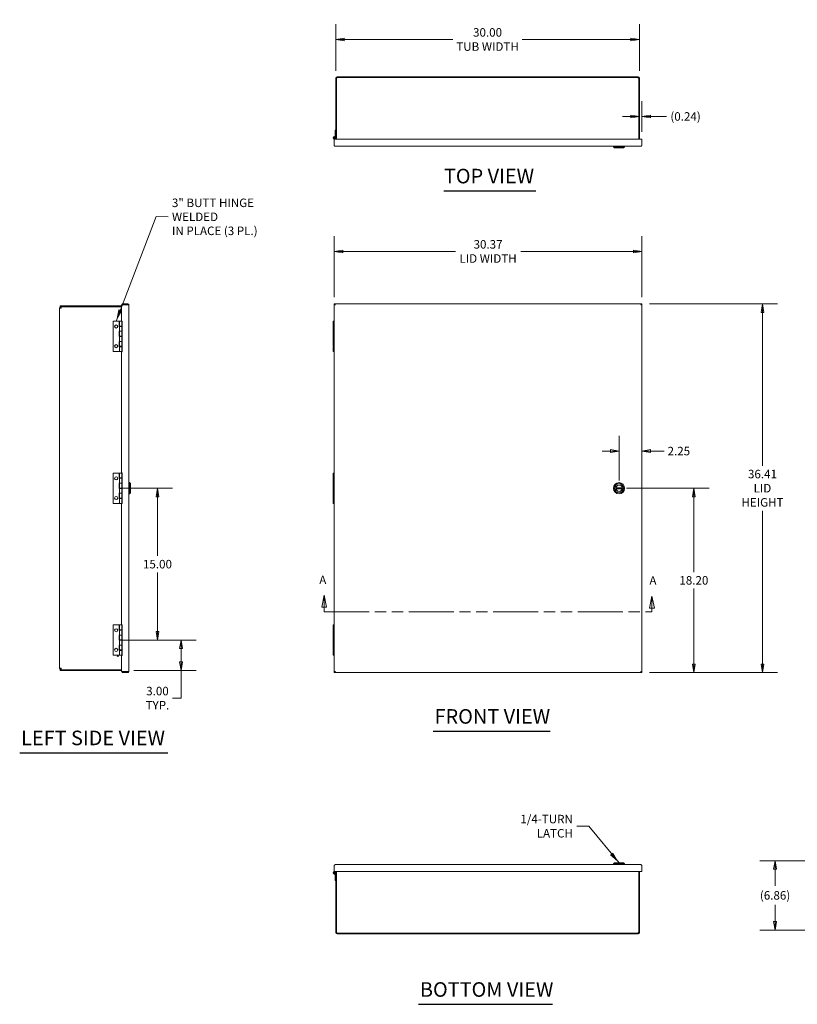
# Model space of a CAD drawing. Units: inches. Extents: x 9 to 197, y 10 to 124.
# Drawn here: x 9 to 86, y 26 to 124 of the extents above; entities that cross this region are included whole.
import ezdxf

# ---------------------------------------------------------------- set-up
doc = ezdxf.new("R2010")
doc.units = ezdxf.units.IN
doc.header["$LTSCALE"] = 12
doc.header["$MEASUREMENT"] = 0
doc.linetypes.add('DOUBLE_DASH_CHAIN', pattern=[1.2403, 0.6614, -0.0827, 0.1654, -0.0827, 0.1654, -0.0827])
doc.layers.get('0').update_dxf_attribs({"lineweight": 5})
for name, color, linetype, lineweight in [('Dimension (ANSI)', 7, 'Continuous', 5), ('Section Line (ANSI)', 7, 'DOUBLE_DASH_CHAIN', 5), ('Symbol (ANSI)', 7, 'Continuous', 5), ('Visible (ANSI)', 7, 'Continuous', 5)]:
    doc.layers.add(name, color=color, linetype=linetype, lineweight=lineweight)
doc.styles.add('Note Text (ANSI)', font='tahoma.ttf')
doc.styles.add('ROMANS', font='tahoma.ttf')
doc.styles.add('Text Style168', font='tahoma.ttf')
doc.dimstyles.new('Default (ANSI)', dxfattribs={"dimscale": 12, "dimtxt": 0.07, "dimasz": 0.07, "dimexe": 0.125, "dimexo": 0.0625, "dimgap": 0.031496, "dimtad": 0, "dimtih": 1, "dimtoh": 1, "dimrnd": 1e-08, "dimzin": 0, "dimdsep": 46, "dimtxsty": 'ROMANS', "dimblk": 'Filled-1', "dimcen": 0.09, "dimdle": 0.393701, "dimclrd": 256, "dimclre": 256, "dimclrt": 256, "dimadec": 0, "dimazin": 0, "dimtfac": 1, "dimtofl": 0, "dimtmove": 0, "dimatfit": 3, "dimfxl": 1, "dimtolj": 1, "dimtzin": 0, "dimlwd": -1, "dimlwe": -1, "dimarcsym": 0})
doc.dimstyles.new('Default (ANSI)$7', dxfattribs={"dimscale": 12, "dimtxt": 0.07, "dimasz": 0.098425, "dimexe": 0.125, "dimexo": 0.0625, "dimgap": 0.031496, "dimtad": 0, "dimtih": 1, "dimtoh": 1, "dimrnd": 1e-08, "dimzin": 0, "dimdsep": 46, "dimtxsty": 'ROMANS', "dimblk": 'Filled-1', "dimcen": 0.09, "dimdle": 0.393701, "dimclrd": 256, "dimclre": 256, "dimclrt": 256, "dimadec": 0, "dimazin": 0, "dimtfac": 1, "dimtofl": 0, "dimtmove": 0, "dimatfit": 3, "dimfxl": 1, "dimtolj": 1, "dimtzin": 0, "dimlwd": -1, "dimlwe": -1, "dimarcsym": 0})

# ---------------------------------------------------------------- blocks, each defined once
blk = doc.blocks.new('2dTransSection0')
at = {"layer": 'Section Line (ANSI)', "linetype": 'Continuous'}
for p, q in [((3.2698, 5.5568), (3.2503, 5.4588)), ((3.2698, 5.4588), (3.2698, 5.5568)), ((3.2893, 5.4588), (3.2698, 5.5568)), ((5.9677, 5.5488), (5.9482, 5.4508)), ((5.9677, 5.4508), (5.9677, 5.5488)), ((5.9872, 5.4508), (5.9677, 5.5488)), ((3.2503, 5.4588), (3.2893, 5.4588)), ((3.2698, 5.4201), (3.2698, 5.4588)), ((5.9482, 5.4508), (5.9872, 5.4508)), ((5.9677, 5.4201), (5.9677, 5.4508)), ((3.2698, 5.4201), (3.3012, 5.4201)), ((5.9363, 5.4201), (5.9677, 5.4201))]:
    blk.add_line(p, q, dxfattribs=at)
at = {"layer": 'Section Line (ANSI)', "linetype": 'DOUBLE_DASH_CHAIN', "ltscale": 0.046737}
blk.add_line((3.2698, 5.4201), (5.9677, 5.4201), dxfattribs=at)
at = {"layer": 'Section Line (ANSI)', "linetype": 'Continuous', "flags": 128}
for points in [[(3.2893, 5.4588), (3.2698, 5.5568), (3.2503, 5.4588), (3.2893, 5.4588)], [(5.9872, 5.4508), (5.9677, 5.5488), (5.9482, 5.4508), (5.9872, 5.4508)]]:
    blk.add_lwpolyline(points, dxfattribs=at)
at = {"layer": 'Section Line (ANSI)'}
for points in [[(3.2893, 5.4588), (3.2698, 5.5568), (3.2503, 5.4588), (3.2893, 5.4588)], [(5.9872, 5.4508), (5.9677, 5.5488), (5.9482, 5.4508), (5.9872, 5.4508)]]:
    blk.add_solid(points, dxfattribs=at)
at = {"layer": 'Section Line (ANSI)', "char_height": 0.07, "attachment_point": 7, "style": 'Note Text (ANSI)'}
for insert in [(3.2294, 5.626), (5.9465, 5.6205)]:
    blk.add_mtext('A', dxfattribs=dict(at, insert=insert))
blk = doc.blocks.new('Filled-1')
at = {"color": 0}
for p, q in [((0, 0), (-1, 0.167)), ((-1, 0.167), (-1, -0.167)), ((-1, 0), (0, 0)), ((-1, -0.167), (0, 0))]:
    blk.add_line(p, q, dxfattribs=at)
at = {"color": 0, "flags": 128}
blk.add_lwpolyline([(-1, -0.167), (0, 0), (-1, 0.167), (-1, -0.167)], dxfattribs=at)
at = {"color": 0}
blk.add_solid([(-1, -0.167), (0, 0), (-1, 0.167), (-1, -0.167)], dxfattribs=at)
blk = doc.blocks.new('*D13')
at = {"layer": 'Defpoints', "color": 0, "transparency": 16777216}
for p in [(68.362, 77.244), (75.751, 77.244), (70.612, 59.041)]:
    blk.add_point(p, dxfattribs=at)
at = {"layer": 'Dimension (ANSI)', "transparency": 16777216}
for p, q in [((69.112, 77.244), (77.251, 77.244)), ((75.751, 76.404), (75.751, 68.96)), ((75.751, 59.881), (75.751, 67.326)), ((71.362, 59.041), (77.251, 59.041))]:
    blk.add_line(p, q, dxfattribs=at)
at = {"layer": 'Dimension (ANSI)', "transparency": 16777216, "xscale": 0.8400000035762786, "yscale": 0.8400000035762786, "zscale": 0.8400000035762786}
for p, rotation in [((75.751, 77.244), 90), ((75.751, 59.041), 270)]:
    blk.add_blockref('Filled-1', p, dxfattribs=dict(at, rotation=rotation))
at = {"layer": 'Dimension (ANSI)', "transparency": 16777216, "insert": (75.751, 68.143), "char_height": 0.84, "attachment_point": 5, "style": 'ROMANS'}
blk.add_mtext('\\A1;18.20', dxfattribs=at)
blk = doc.blocks.new('*D14')
at = {"layer": 'Defpoints', "color": 0, "transparency": 16777216}
for p in [(70.612, 95.447), (82.525, 95.447), (70.612, 59.041)]:
    blk.add_point(p, dxfattribs=at)
at = {"layer": 'Dimension (ANSI)', "transparency": 16777216}
for p, q in [((71.362, 95.447), (84.025, 95.447)), ((82.525, 94.607), (82.525, 79.467)), ((82.525, 59.881), (82.525, 75.022)), ((71.362, 59.041), (84.025, 59.041))]:
    blk.add_line(p, q, dxfattribs=at)
at = {"layer": 'Dimension (ANSI)', "transparency": 16777216, "xscale": 0.8400000035762786, "yscale": 0.8400000035762786, "zscale": 0.8400000035762786}
for p, rotation in [((82.525, 95.447), 90), ((82.525, 59.041), 270)]:
    blk.add_blockref('Filled-1', p, dxfattribs=dict(at, rotation=rotation))
at = {"layer": 'Dimension (ANSI)', "transparency": 16777216, "insert": (82.525, 77.244), "char_height": 0.84, "attachment_point": 5, "style": 'ROMANS'}
blk.add_mtext('\\A1;\\fTahoma|b0|i0;\\H0.8400;36.41\\P\\fTahoma|b0|i0;\\H0.8400;LID\\P\\fTahoma|b0|i0;\\H0.8400;HEIGHT', dxfattribs=at)
blk = doc.blocks.new('*D15')
at = {"layer": 'Defpoints', "color": 0, "transparency": 16777216}
for p in [(40.237, 100.632), (40.237, 95.358), (70.612, 95.358)]:
    blk.add_point(p, dxfattribs=at)
at = {"layer": 'Dimension (ANSI)', "transparency": 16777216}
for p, q in [((40.237, 96.108), (40.237, 102.132)), ((70.612, 96.108), (70.612, 102.132)), ((41.077, 100.632), (52.201, 100.632)), ((69.772, 100.632), (58.649, 100.632))]:
    blk.add_line(p, q, dxfattribs=at)
at = {"layer": 'Dimension (ANSI)', "transparency": 16777216, "xscale": 0.8400000035762786, "yscale": 0.8400000035762786, "zscale": 0.8400000035762786, "rotation": 180}
blk.add_blockref('Filled-1', (40.237, 100.632), dxfattribs=at)
at = {"layer": 'Dimension (ANSI)', "transparency": 16777216, "xscale": 0.8400000035762786, "yscale": 0.8400000035762786, "zscale": 0.8400000035762786}
blk.add_blockref('Filled-1', (70.612, 100.632), dxfattribs=at)
at = {"layer": 'Dimension (ANSI)', "transparency": 16777216, "insert": (55.425, 100.632), "char_height": 0.84, "attachment_point": 5, "style": 'ROMANS'}
blk.add_mtext('\\A1;\\fTahoma|b0|i0;\\H0.8400;30.37\\P\\fTahoma|b0|i0;\\H0.8400;LID WIDTH', dxfattribs=at)
blk = doc.blocks.new('*D16')
at = {"layer": 'Defpoints', "color": 0, "transparency": 16777216}
for p in [(18.388, 62.244), (25.103, 62.244), (19.689, 59.244)]:
    blk.add_point(p, dxfattribs=at)
at = {"layer": 'Dimension (ANSI)', "transparency": 16777216}
for p, q in [((19.138, 62.244), (26.603, 62.244)), ((25.103, 61.404), (25.103, 60.084)), ((20.439, 59.244), (26.603, 59.244)), ((25.103, 59.244), (25.103, 56.509)), ((25.103, 56.509), (24.263, 56.509))]:
    blk.add_line(p, q, dxfattribs=at)
at = {"layer": 'Dimension (ANSI)', "transparency": 16777216, "xscale": 0.8400000035762786, "yscale": 0.8400000035762786, "zscale": 0.8400000035762786}
for p, rotation in [((25.103, 62.244), 90), ((25.103, 59.244), 270)]:
    blk.add_blockref('Filled-1', p, dxfattribs=dict(at, rotation=rotation))
at = {"layer": 'Dimension (ANSI)', "transparency": 16777216, "insert": (22.775, 56.509), "char_height": 0.84, "attachment_point": 5, "style": 'ROMANS'}
blk.add_mtext('\\A1;\\fTahoma|b0|i0;\\H0.8400;3.00\\P\\fTahoma|b0|i0;\\H0.8400;TYP.', dxfattribs=at)
blk = doc.blocks.new('*D22')
at = {"layer": 'Defpoints', "color": 0, "transparency": 16777216}
for p in [(70.374, 121.567), (40.374, 117.709), (70.374, 117.709)]:
    blk.add_point(p, dxfattribs=at)
at = {"layer": 'Dimension (ANSI)', "transparency": 16777216}
for p, q in [((40.374, 118.459), (40.374, 123.067)), ((70.374, 118.459), (70.374, 123.067)), ((41.214, 121.567), (51.946, 121.567)), ((69.534, 121.567), (58.802, 121.567))]:
    blk.add_line(p, q, dxfattribs=at)
at = {"layer": 'Dimension (ANSI)', "transparency": 16777216, "xscale": 0.8400000035762786, "yscale": 0.8400000035762786, "zscale": 0.8400000035762786, "rotation": 180}
blk.add_blockref('Filled-1', (40.374, 121.567), dxfattribs=at)
at = {"layer": 'Dimension (ANSI)', "transparency": 16777216, "xscale": 0.8400000035762786, "yscale": 0.8400000035762786, "zscale": 0.8400000035762786}
blk.add_blockref('Filled-1', (70.374, 121.567), dxfattribs=at)
at = {"layer": 'Dimension (ANSI)', "transparency": 16777216, "insert": (55.374, 121.567), "char_height": 0.84, "attachment_point": 5, "style": 'ROMANS'}
blk.add_mtext('\\A1;\\fTahoma|b0|i0;\\H0.8400;30.00\\P\\fTahoma|b0|i0;\\H0.8400;TUB WIDTH', dxfattribs=at)
blk = doc.blocks.new('*D23')
at = {"layer": 'Defpoints', "color": 0, "transparency": 16777216}
for p in [(70.374, 114.574), (70.374, 113.964), (70.612, 111.707)]:
    blk.add_point(p, dxfattribs=at)
at = {"layer": 'Dimension (ANSI)', "transparency": 16777216}
for p, q in [((70.612, 112.457), (70.612, 115.464)), ((69.534, 113.964), (68.694, 113.964)), ((71.452, 113.964), (73.05, 113.964))]:
    blk.add_line(p, q, dxfattribs=at)
at = {"layer": 'Dimension (ANSI)', "transparency": 16777216, "xscale": 0.8400000035762786, "yscale": 0.8400000035762786, "zscale": 0.8400000035762786}
blk.add_blockref('Filled-1', (70.374, 113.964), dxfattribs=at)
at = {"layer": 'Dimension (ANSI)', "transparency": 16777216, "xscale": 0.8400000035762786, "yscale": 0.8400000035762786, "zscale": 0.8400000035762786, "rotation": 180}
blk.add_blockref('Filled-1', (70.612, 113.964), dxfattribs=at)
at = {"layer": 'Dimension (ANSI)', "transparency": 16777216, "insert": (74.931, 113.964), "char_height": 0.84, "attachment_point": 5, "style": 'ROMANS'}
blk.add_mtext('\\A1;(0.24)', dxfattribs=at)
blk = doc.blocks.new('*D27')
at = {"layer": 'Defpoints', "color": 0, "transparency": 16777216}
for p in [(83.769, 40.455), (93.74, 40.455), (93.907, 33.6)]:
    blk.add_point(p, dxfattribs=at)
at = {"layer": 'Dimension (ANSI)', "transparency": 16777216}
for p, q in [((92.99, 40.455), (82.269, 40.455)), ((83.769, 39.615), (83.769, 37.961)), ((83.769, 34.44), (83.769, 36.095)), ((93.157, 33.6), (82.269, 33.6))]:
    blk.add_line(p, q, dxfattribs=at)
at = {"layer": 'Dimension (ANSI)', "transparency": 16777216, "xscale": 0.8400000035762786, "yscale": 0.8400000035762786, "zscale": 0.8400000035762786}
for p, rotation in [((83.769, 40.455), 90), ((83.769, 33.6), 270)]:
    blk.add_blockref('Filled-1', p, dxfattribs=dict(at, rotation=rotation))
at = {"layer": 'Dimension (ANSI)', "transparency": 16777216, "insert": (83.769, 37.028), "char_height": 0.84, "attachment_point": 5, "style": 'ROMANS'}
blk.add_mtext('\\A1;(6.86)', dxfattribs=at)
blk = doc.blocks.new('*D28')
at = {"layer": 'Defpoints', "color": 0, "transparency": 16777216}
for p in [(70.612, 83.195), (70.612, 80.912), (68.362, 77.244)]:
    blk.add_point(p, dxfattribs=at)
at = {"layer": 'Dimension (ANSI)', "transparency": 16777216}
for p, q in [((68.362, 77.994), (68.362, 82.412)), ((67.522, 80.912), (66.682, 80.912)), ((71.452, 80.912), (72.829, 80.912))]:
    blk.add_line(p, q, dxfattribs=at)
at = {"layer": 'Dimension (ANSI)', "transparency": 16777216, "xscale": 0.8400000035762786, "yscale": 0.8400000035762786, "zscale": 0.8400000035762786}
blk.add_blockref('Filled-1', (68.362, 80.912), dxfattribs=at)
at = {"layer": 'Dimension (ANSI)', "transparency": 16777216, "xscale": 0.8400000035762786, "yscale": 0.8400000035762786, "zscale": 0.8400000035762786, "rotation": 180}
blk.add_blockref('Filled-1', (70.612, 80.912), dxfattribs=at)
at = {"layer": 'Dimension (ANSI)', "transparency": 16777216, "insert": (74.267, 80.912), "char_height": 0.84, "attachment_point": 5, "style": 'ROMANS'}
blk.add_mtext('\\A1;2.25', dxfattribs=at)
blk = doc.blocks.new('*D31')
at = {"layer": 'Defpoints', "color": 0, "transparency": 16777216}
for p in [(18.388, 77.244), (22.775, 77.244), (18.388, 62.244)]:
    blk.add_point(p, dxfattribs=at)
at = {"layer": 'Dimension (ANSI)', "transparency": 16777216}
for p, q in [((19.138, 77.244), (24.275, 77.244)), ((22.775, 76.404), (22.775, 70.559)), ((22.775, 63.084), (22.775, 68.929)), ((19.138, 62.244), (24.275, 62.244))]:
    blk.add_line(p, q, dxfattribs=at)
at = {"layer": 'Dimension (ANSI)', "transparency": 16777216, "xscale": 0.8400000035762786, "yscale": 0.8400000035762786, "zscale": 0.8400000035762786}
for p, rotation in [((22.775, 77.244), 90), ((22.775, 62.244), 270)]:
    blk.add_blockref('Filled-1', p, dxfattribs=dict(at, rotation=rotation))
at = {"layer": 'Dimension (ANSI)', "transparency": 16777216, "insert": (22.775, 69.744), "char_height": 0.84, "attachment_point": 5, "style": 'ROMANS'}
blk.add_mtext('\\A1;15.00', dxfattribs=at)

msp = doc.modelspace()

# ---------------------------------------------------------------- linework, layer by layer
at = {"layer": 'Symbol (ANSI)', "lineweight": 30}
for p, q in [((51.06417, 106.61004), (60.14993, 106.61004)), ((49.99581, 53.24002), (61.57299, 53.24002)), ((9.1678, 51.11038), (23.80236, 51.11038)), ((48.54996, 26.26796), (61.79469, 26.26796))]:
    msp.add_line(p, q, dxfattribs=at)
at = {"layer": 'Visible (ANSI)'}
for p, q in [((40.37397, 117.70949), (40.37397, 117.73788)), ((40.44797, 117.70949), (40.37397, 117.70949)), ((40.37397, 117.70949), (40.37397, 111.70663)), ((40.44797, 117.73788), (40.44797, 117.73038)), ((40.44797, 117.73038), (40.49847, 117.73038)), ((40.44797, 117.70949), (40.44797, 117.73038)), ((40.44797, 117.70949), (40.44797, 111.70663)), ((40.49847, 117.80038), (40.49847, 117.73038)), ((40.58447, 117.80038), (40.49847, 117.80038)), ((40.51047, 117.87438), (40.66386, 117.87438)), ((70.16347, 117.80038), (40.58447, 117.80038)), ((40.66386, 117.80038), (40.66386, 117.87438)), ((40.66386, 117.87438), (70.08408, 117.87438)), ((70.08408, 117.87438), (70.08408, 117.80038)), ((70.08408, 117.87438), (70.23747, 117.87438)), ((70.24947, 117.80038), (70.16347, 117.80038)), ((70.24947, 117.73038), (70.24947, 117.80038)), ((70.24947, 117.73038), (70.29997, 117.73038)), ((70.29997, 117.73038), (70.29997, 117.73788)), ((70.29997, 117.73038), (70.29997, 117.70949)), ((70.37397, 117.70949), (70.29997, 117.70949)), ((70.29997, 117.70949), (70.29997, 111.70663)), ((70.37397, 117.73788), (70.37397, 117.70949)), ((70.37397, 111.70663), (70.37397, 117.70949)), ((40.31147, 112.59313), (40.31147, 111.98813)), ((40.37397, 112.59313), (40.31147, 112.59313)), ((40.31147, 111.95138), (40.31147, 111.98813)), ((40.31147, 111.98813), (40.37397, 111.98813)), ((40.31147, 111.76913), (40.23747, 111.76913)), ((40.23747, 111.76913), (40.23747, 111.70663)), ((40.23747, 111.70663), (40.23747, 111.12438)), ((40.23747, 111.70663), (70.61247, 111.70663)), ((40.31147, 111.70663), (40.31147, 111.76913)), ((70.50722, 111.01913), (40.34272, 111.01913)), ((67.81129, 110.96007), (67.81129, 111.01913)), ((68.91365, 110.96007), (67.81129, 110.96007)), ((67.90971, 110.86165), (67.81129, 110.96007)), ((68.81523, 110.86165), (68.91365, 110.96007)), ((68.91365, 110.96007), (68.91365, 111.01913)), ((70.61247, 111.70663), (70.61247, 111.12438)), ((68.81523, 110.86165), (67.90971, 110.86165)), ((19.21173, 95.35771), (19.21173, 93.75983)), ((19.21173, 95.35771), (19.85648, 95.35771)), ((19.27423, 95.44733), (19.85648, 95.44733)), ((19.27423, 95.37333), (19.27423, 95.44733)), ((19.85648, 95.37333), (19.27423, 95.37333)), ((19.85648, 95.37333), (19.85648, 95.44733)), ((19.96173, 95.34208), (19.96173, 59.14633)), ((40.23747, 95.44733), (70.61247, 95.44733)), ((40.23747, 95.37333), (40.23747, 95.44733)), ((40.23747, 59.13071), (40.23747, 95.35771)), ((40.30764, 95.35771), (40.23747, 95.35771)), ((70.5423, 95.35771), (70.61247, 95.35771)), ((70.61247, 95.37333), (70.61247, 95.44733)), ((70.61247, 95.35771), (70.61247, 59.13071)), ((13.10648, 95.03371), (13.24298, 95.03371)), ((13.10648, 59.45471), (13.10648, 95.03371)), ((13.18048, 95.24421), (13.18048, 95.21371)), ((13.18048, 95.24421), (19.21173, 95.24421)), ((13.18048, 95.21371), (13.25048, 95.21371)), ((13.18048, 95.15625), (13.18048, 95.21371)), ((13.25048, 95.15625), (13.18048, 95.15625)), ((13.25048, 95.09621), (13.24298, 95.09621)), ((13.27137, 95.03371), (13.24298, 95.03371)), ((13.25048, 95.10771), (13.25048, 95.21371)), ((13.25048, 95.10771), (13.25048, 95.03371)), ((13.27137, 95.17021), (13.27137, 95.03371)), ((13.27137, 95.17021), (19.21173, 95.17021)), ((18.38773, 93.74421), (18.99273, 93.74421)), ((18.38773, 93.74421), (18.38773, 90.74421)), ((18.99273, 93.22421), (18.99273, 93.74421)), ((19.01273, 93.74421), (19.26273, 93.74421)), ((19.01273, 93.26421), (19.01273, 93.74421)), ((19.21173, 93.75983), (19.27423, 93.75983)), ((19.27423, 93.74421), (19.26273, 93.74421)), ((19.26273, 93.26421), (19.26273, 93.74421)), ((19.27423, 93.75983), (19.27423, 90.72858)), ((40.12397, 93.74421), (40.23747, 93.74421)), ((40.12397, 93.26421), (40.12397, 93.74421)), ((19.01273, 93.22421), (18.99273, 93.22421)), ((18.99273, 92.74421), (19.01273, 92.74421)), ((18.99273, 92.22421), (18.99273, 92.74421)), ((19.26273, 93.26421), (19.01273, 93.26421)), ((19.01273, 93.22421), (19.26273, 93.22421)), ((19.01273, 93.22421), (19.01273, 92.74421)), ((19.26273, 92.74421), (19.01273, 92.74421)), ((19.01273, 92.74421), (19.26273, 92.74421)), ((19.01273, 92.26421), (19.01273, 92.74421)), ((19.26273, 93.26421), (19.27423, 93.26421)), ((19.26273, 93.22421), (19.26273, 92.74421)), ((19.27423, 92.74421), (19.26273, 92.74421)), ((19.26273, 92.26421), (19.26273, 92.74421)), ((40.23747, 93.26421), (40.12397, 93.26421)), ((40.12397, 93.22421), (40.23747, 93.22421)), ((40.12397, 93.22421), (40.12397, 92.74421)), ((40.23747, 92.74421), (40.12397, 92.74421)), ((40.12397, 92.74421), (40.23747, 92.74421)), ((40.12397, 92.26421), (40.12397, 92.74421)), ((19.01273, 92.22421), (18.99273, 92.22421)), ((18.99273, 91.22421), (18.99273, 91.74421)), ((18.99273, 91.74421), (19.01273, 91.74421)), ((19.26273, 92.26421), (19.01273, 92.26421)), ((19.01273, 92.22421), (19.26273, 92.22421)), ((19.01273, 92.22421), (19.01273, 91.74421)), ((19.26273, 91.74421), (19.01273, 91.74421)), ((19.01273, 91.74421), (19.26273, 91.74421)), ((19.01273, 91.26421), (19.01273, 91.74421)), ((19.26273, 92.26421), (19.27423, 92.26421)), ((19.26273, 92.22421), (19.26273, 91.74421)), ((19.27423, 91.74421), (19.26273, 91.74421)), ((19.26273, 91.26421), (19.26273, 91.74421)), ((40.23747, 92.26421), (40.12397, 92.26421)), ((40.12397, 92.22421), (40.23747, 92.22421)), ((40.12397, 92.22421), (40.12397, 91.74421)), ((40.23747, 91.74421), (40.12397, 91.74421)), ((40.12397, 91.74421), (40.23747, 91.74421)), ((40.12397, 91.26421), (40.12397, 91.74421)), ((18.38773, 90.74421), (19.01273, 90.74421)), ((19.01273, 91.22421), (18.99273, 91.22421)), ((19.26273, 91.26421), (19.01273, 91.26421)), ((19.01273, 91.22421), (19.26273, 91.22421)), ((19.01273, 91.22421), (19.01273, 90.74421)), ((19.26273, 90.74421), (19.01273, 90.74421)), ((19.27423, 90.72858), (19.21173, 90.72858)), ((19.21173, 90.72858), (19.21173, 78.75983)), ((19.26273, 91.26421), (19.27423, 91.26421)), ((19.26273, 91.22421), (19.26273, 90.74421)), ((40.23747, 91.26421), (40.12397, 91.26421)), ((40.12397, 91.22421), (40.23747, 91.22421)), ((40.12397, 91.22421), (40.12397, 90.74421)), ((40.23747, 90.74421), (40.12397, 90.74421)), ((18.38773, 78.74421), (18.99273, 78.74421)), ((18.38773, 78.74421), (18.38773, 75.74421)), ((18.99273, 78.22421), (18.99273, 78.74421)), ((19.01273, 78.22421), (18.99273, 78.22421)), ((19.01273, 78.74421), (19.26273, 78.74421)), ((19.01273, 78.26421), (19.01273, 78.74421)), ((19.26273, 78.26421), (19.01273, 78.26421)), ((19.01273, 78.22421), (19.26273, 78.22421)), ((19.01273, 78.22421), (19.01273, 77.74421)), ((19.21173, 78.75983), (19.27423, 78.75983)), ((19.27423, 78.74421), (19.26273, 78.74421)), ((19.26273, 78.26421), (19.26273, 78.74421)), ((19.26273, 78.26421), (19.27423, 78.26421)), ((19.26273, 78.22421), (19.26273, 77.74421)), ((19.27423, 78.75983), (19.27423, 75.72858)), ((40.12397, 78.74421), (40.23747, 78.74421)), ((40.12397, 78.26421), (40.12397, 78.74421)), ((40.23747, 78.26421), (40.12397, 78.26421)), ((40.12397, 78.22421), (40.23747, 78.22421)), ((40.12397, 78.22421), (40.12397, 77.74421)), ((18.99273, 77.74421), (19.01273, 77.74421)), ((18.99273, 77.22421), (18.99273, 77.74421)), ((19.01273, 77.22421), (18.99273, 77.22421)), ((19.26273, 77.74421), (19.01273, 77.74421)), ((19.01273, 77.74421), (19.26273, 77.74421)), ((19.01273, 77.26421), (19.01273, 77.74421)), ((19.26273, 77.26421), (19.01273, 77.26421)), ((19.01273, 77.22421), (19.26273, 77.22421)), ((19.01273, 77.22421), (19.01273, 76.74421)), ((19.27423, 77.74421), (19.26273, 77.74421)), ((19.26273, 77.26421), (19.26273, 77.74421)), ((19.26273, 77.26421), (19.27423, 77.26421)), ((19.26273, 77.22421), (19.26273, 76.74421)), ((20.02079, 77.79539), (19.96173, 77.79539)), ((20.02079, 77.79539), (20.02079, 76.69303)), ((20.11921, 77.69697), (20.02079, 77.79539)), ((20.11921, 77.69697), (20.11921, 76.79145)), ((40.23747, 77.74421), (40.12397, 77.74421)), ((40.12397, 77.74421), (40.23747, 77.74421)), ((40.12397, 77.26421), (40.12397, 77.74421)), ((40.23747, 77.26421), (40.12397, 77.26421)), ((40.12397, 77.22421), (40.23747, 77.22421)), ((40.12397, 77.22421), (40.12397, 76.74421)), ((68.05506, 77.29145), (68.66988, 77.29145)), ((68.66988, 77.19697), (68.05506, 77.19697)), ((18.99273, 76.22421), (18.99273, 76.74421)), ((18.99273, 76.74421), (19.01273, 76.74421)), ((19.01273, 76.22421), (18.99273, 76.22421)), ((19.26273, 76.74421), (19.01273, 76.74421)), ((19.01273, 76.74421), (19.26273, 76.74421)), ((19.01273, 76.26421), (19.01273, 76.74421)), ((19.26273, 76.26421), (19.01273, 76.26421)), ((19.01273, 76.22421), (19.26273, 76.22421)), ((19.01273, 76.22421), (19.01273, 75.74421)), ((19.27423, 76.74421), (19.26273, 76.74421)), ((19.26273, 76.26421), (19.26273, 76.74421)), ((19.26273, 76.26421), (19.27423, 76.26421)), ((19.26273, 76.22421), (19.26273, 75.74421)), ((20.02079, 76.69303), (19.96173, 76.69303)), ((20.11921, 76.79145), (20.02079, 76.69303)), ((40.23747, 76.74421), (40.12397, 76.74421)), ((40.12397, 76.74421), (40.23747, 76.74421)), ((40.12397, 76.26421), (40.12397, 76.74421)), ((40.23747, 76.26421), (40.12397, 76.26421)), ((40.12397, 76.22421), (40.23747, 76.22421)), ((40.12397, 76.22421), (40.12397, 75.74421)), ((18.38773, 75.74421), (19.01273, 75.74421)), ((19.26273, 75.74421), (19.01273, 75.74421)), ((19.27423, 75.72858), (19.21173, 75.72858)), ((19.21173, 75.72858), (19.21173, 63.75983)), ((40.23747, 75.74421), (40.12397, 75.74421)), ((18.38773, 63.74421), (18.99273, 63.74421)), ((18.38773, 63.74421), (18.38773, 60.74421)), ((18.99273, 63.22421), (18.99273, 63.74421)), ((19.01273, 63.22421), (18.99273, 63.22421)), ((19.01273, 63.74421), (19.26273, 63.74421)), ((19.01273, 63.26421), (19.01273, 63.74421)), ((19.26273, 63.26421), (19.01273, 63.26421)), ((19.01273, 63.22421), (19.26273, 63.22421)), ((19.01273, 63.22421), (19.01273, 62.74421)), ((19.21173, 63.75983), (19.27423, 63.75983)), ((19.27423, 63.74421), (19.26273, 63.74421)), ((19.26273, 63.26421), (19.26273, 63.74421)), ((19.26273, 63.26421), (19.27423, 63.26421)), ((19.26273, 63.22421), (19.26273, 62.74421)), ((19.27423, 63.75983), (19.27423, 60.72858)), ((40.12397, 63.74421), (40.23747, 63.74421)), ((40.12397, 63.26421), (40.12397, 63.74421)), ((40.23747, 63.26421), (40.12397, 63.26421)), ((40.12397, 63.22421), (40.23747, 63.22421)), ((40.12397, 63.22421), (40.12397, 62.74421)), ((18.99273, 62.74421), (19.01273, 62.74421)), ((18.99273, 62.22421), (18.99273, 62.74421)), ((19.26273, 62.74421), (19.01273, 62.74421)), ((19.01273, 62.74421), (19.26273, 62.74421)), ((19.01273, 62.26421), (19.01273, 62.74421)), ((19.26273, 62.26421), (19.01273, 62.26421)), ((19.27423, 62.74421), (19.26273, 62.74421)), ((19.26273, 62.26421), (19.26273, 62.74421)), ((19.26273, 62.26421), (19.27423, 62.26421)), ((40.23747, 62.74421), (40.12397, 62.74421)), ((40.12397, 62.74421), (40.23747, 62.74421)), ((40.12397, 62.26421), (40.12397, 62.74421)), ((40.23747, 62.26421), (40.12397, 62.26421)), ((19.01273, 62.22421), (18.99273, 62.22421)), ((18.99273, 61.22421), (18.99273, 61.74421)), ((18.99273, 61.74421), (19.01273, 61.74421)), ((19.01273, 62.22421), (19.26273, 62.22421)), ((19.01273, 62.22421), (19.01273, 61.74421)), ((19.26273, 61.74421), (19.01273, 61.74421)), ((19.01273, 61.74421), (19.26273, 61.74421)), ((19.01273, 61.26421), (19.01273, 61.74421)), ((19.26273, 62.22421), (19.26273, 61.74421)), ((19.27423, 61.74421), (19.26273, 61.74421)), ((19.26273, 61.26421), (19.26273, 61.74421)), ((40.12397, 62.22421), (40.23747, 62.22421)), ((40.12397, 62.22421), (40.12397, 61.74421)), ((40.23747, 61.74421), (40.12397, 61.74421)), ((40.12397, 61.74421), (40.23747, 61.74421)), ((40.12397, 61.26421), (40.12397, 61.74421)), ((18.38773, 60.74421), (19.01273, 60.74421)), ((19.01273, 61.22421), (18.99273, 61.22421)), ((19.26273, 61.26421), (19.01273, 61.26421)), ((19.01273, 61.22421), (19.26273, 61.22421)), ((19.01273, 61.22421), (19.01273, 60.74421)), ((19.26273, 60.74421), (19.01273, 60.74421)), ((19.21173, 60.72858), (19.21173, 59.13071)), ((19.27423, 60.72858), (19.21173, 60.72858)), ((19.26273, 61.26421), (19.27423, 61.26421)), ((19.26273, 61.22421), (19.26273, 60.74421)), ((40.23747, 61.26421), (40.12397, 61.26421)), ((40.12397, 61.22421), (40.23747, 61.22421)), ((40.12397, 61.22421), (40.12397, 60.74421)), ((40.23747, 60.74421), (40.12397, 60.74421)), ((13.24298, 59.45471), (13.10648, 59.45471)), ((13.18048, 59.33217), (13.25048, 59.33217)), ((13.18048, 59.27471), (13.18048, 59.33217)), ((13.24298, 59.45471), (13.27137, 59.45471)), ((13.24298, 59.39221), (13.25048, 59.39221)), ((13.25048, 59.45471), (13.25048, 59.38071)), ((13.25048, 59.27471), (13.25048, 59.38071)), ((13.27137, 59.45471), (13.27137, 59.31821)), ((13.25048, 59.27471), (13.18048, 59.27471)), ((13.18048, 59.27471), (13.18048, 59.24421)), ((19.21173, 59.24421), (13.18048, 59.24421)), ((19.21173, 59.31821), (13.27137, 59.31821)), ((19.85648, 59.13071), (19.21173, 59.13071)), ((19.27423, 59.11508), (19.27423, 59.04108)), ((19.85648, 59.11508), (19.27423, 59.11508)), ((19.27423, 59.04108), (19.85648, 59.04108)), ((19.85648, 59.11508), (19.85648, 59.04108)), ((40.30764, 59.13071), (40.23747, 59.13071)), ((40.23747, 59.11508), (40.23747, 59.04108)), ((70.61247, 59.04108), (40.23747, 59.04108)), ((70.5423, 59.13071), (70.61247, 59.13071)), ((70.61247, 59.11508), (70.61247, 59.04108)), ((40.23747, 39.38105), (40.23747, 39.9633)), ((40.34272, 40.06855), (70.50722, 40.06855)), ((67.90971, 40.22603), (67.81129, 40.12761)), ((67.81129, 40.12761), (68.91365, 40.12761)), ((67.81129, 40.12761), (67.81129, 40.06855)), ((67.90971, 40.22603), (68.81523, 40.22603)), ((68.81523, 40.22603), (68.91365, 40.12761)), ((68.91365, 40.12761), (68.91365, 40.06855)), ((70.61247, 39.38105), (70.61247, 39.9633)), ((40.23747, 39.38105), (40.23747, 39.31855)), ((70.61247, 39.38105), (40.23747, 39.38105)), ((40.23747, 39.31855), (40.31147, 39.31855)), ((40.31147, 39.31855), (40.31147, 39.38105)), ((40.31147, 38.49455), (40.31147, 39.1363)), ((40.33697, 38.9033), (40.33697, 39.0233)), ((40.37397, 39.0233), (40.33697, 39.0233)), ((40.37397, 38.9033), (40.33697, 38.9033)), ((40.37397, 39.38105), (40.37397, 33.37819)), ((40.44797, 33.37819), (40.44797, 39.38105)), ((70.29997, 33.37819), (70.29997, 39.38105)), ((70.37397, 33.37819), (70.37397, 39.38105)), ((40.37397, 38.49455), (40.31147, 38.49455)), ((40.37397, 33.3498), (40.37397, 33.37819)), ((40.37397, 33.37819), (40.44797, 33.37819)), ((40.44797, 33.3573), (40.44797, 33.37819)), ((40.44797, 33.3573), (40.44797, 33.3498)), ((40.49847, 33.3573), (40.44797, 33.3573)), ((40.49847, 33.3573), (40.49847, 33.2873)), ((40.49847, 33.2873), (40.58447, 33.2873)), ((40.66386, 33.2133), (40.51047, 33.2133)), ((40.58447, 33.2873), (70.16347, 33.2873)), ((40.66386, 33.2133), (40.66386, 33.2873)), ((70.08408, 33.2133), (40.66386, 33.2133)), ((70.08408, 33.2873), (70.08408, 33.2133)), ((70.23747, 33.2133), (70.08408, 33.2133)), ((70.16347, 33.2873), (70.24947, 33.2873)), ((70.29997, 33.3573), (70.24947, 33.3573)), ((70.24947, 33.2873), (70.24947, 33.3573)), ((70.29997, 33.37819), (70.37397, 33.37819)), ((70.29997, 33.37819), (70.29997, 33.3573)), ((70.29997, 33.3498), (70.29997, 33.3573)), ((70.37397, 33.37819), (70.37397, 33.3498))]:
    msp.add_line(p, q, dxfattribs=at)
for centre, radius in [((40.24897, 111.84313), 0.065), ((40.24897, 111.84313), 0.06), ((18.69773, 93.21421), 0.1565), ((18.69773, 91.27421), 0.1565), ((18.69773, 78.21421), 0.1565), ((68.36247, 77.24421), 0.55118), ((68.36247, 77.24421), 0.45276), ((68.36247, 77.24421), 0.32874), ((68.36247, 77.24421), 0.31693), ((18.69773, 76.27421), 0.1565), ((18.69773, 63.21421), 0.1565), ((18.69773, 61.27421), 0.1565), ((18.85648, 60.68421), 0.06), ((40.24897, 39.24455), 0.065), ((40.24897, 39.24455), 0.06)]:
    msp.add_circle(centre, radius, dxfattribs=at)
for centre, radius, start, end in [((40.51047, 117.73788), 0.1365, 90, 180), ((40.51047, 117.73788), 0.0625, 101.0682003, 180), ((70.23747, 117.73788), 0.1365, 0, 90), ((70.23747, 117.73788), 0.0625, 0, 78.9317997), ((40.24897, 111.84313), 0.125, 0, 264.7213239), ((13.24298, 95.03371), 0.1365, 116.1428057, 180), ((13.24298, 95.03371), 0.0625, 90, 180), ((68.36247, 77.24421), 0.31102, 171.263023, 188.736977), ((68.36247, 77.24421), 0.31102, 11.685042, 168.314958), ((68.36247, 77.24421), 0.31102, 191.685042, 348.314958), ((68.36247, 77.24421), 0.31102, 351.263023, 8.736977), ((13.24298, 59.45471), 0.1365, 180, 243.8571943), ((13.24298, 59.45471), 0.0625, 180, 270), ((40.24897, 39.24455), 0.125, 95.2786761, 300), ((40.24897, 39.24455), 0.125, 0, 60), ((40.51047, 33.3498), 0.1365, 180, 270), ((40.51047, 33.3498), 0.0625, 180, 258.9317997), ((70.23747, 33.3498), 0.1365, 270, 0), ((70.23747, 33.3498), 0.0625, 281.0682003, 0)]:
    msp.add_arc(centre, radius, start, end, dxfattribs=at)
for points in [[(40.23747, 111.12438), (40.23747, 111.11477), (40.23882, 111.10505), (40.24139, 111.09591)], [(40.24139, 111.09591), (40.25355, 111.05263), (40.29722, 111.01913), (40.34272, 111.01913)], [(70.50722, 111.01913), (70.55272, 111.01913), (70.59639, 111.05263), (70.60855, 111.09591)], [(70.60855, 111.09591), (70.61111, 111.10505), (70.61247, 111.11477), (70.61247, 111.12438)], [(19.85648, 95.35771), (19.86609, 95.3568), (19.87581, 95.35588), (19.88494, 95.35499)], [(19.88494, 95.35499), (19.92822, 95.35074), (19.96173, 95.34639), (19.96173, 95.34208)], [(40.23747, 95.35771), (40.23747, 95.3568), (40.23882, 95.35588), (40.24139, 95.35499)], [(40.24139, 95.35499), (40.25355, 95.35074), (40.29722, 95.34639), (40.34272, 95.34208)], [(40.34272, 95.34208), (40.32822, 95.3467), (40.31488, 95.35131), (40.31203, 95.35593)], [(70.53791, 95.35593), (70.53506, 95.35131), (70.52172, 95.3467), (70.50722, 95.34208)], [(70.50722, 95.34208), (70.55272, 95.34639), (70.59639, 95.35074), (70.60855, 95.35499)], [(70.60855, 95.35499), (70.61111, 95.35588), (70.61247, 95.3568), (70.61247, 95.35771)], [(19.88494, 59.13343), (19.87581, 59.13254), (19.86609, 59.13162), (19.85648, 59.13071)], [(19.96173, 59.14633), (19.96173, 59.14203), (19.92822, 59.13768), (19.88494, 59.13343)], [(40.24139, 59.13343), (40.23882, 59.13254), (40.23747, 59.13162), (40.23747, 59.13071)], [(40.34272, 59.14633), (40.29722, 59.14203), (40.25355, 59.13768), (40.24139, 59.13343)], [(40.31203, 59.13249), (40.31488, 59.13711), (40.32822, 59.14172), (40.34272, 59.14633)], [(70.50722, 59.14633), (70.52172, 59.14172), (70.53506, 59.13711), (70.53791, 59.13249)], [(70.60855, 59.13343), (70.59639, 59.13768), (70.55272, 59.14203), (70.50722, 59.14633)], [(70.61247, 59.13071), (70.61247, 59.13162), (70.61111, 59.13254), (70.60855, 59.13343)], [(40.24139, 39.99177), (40.23882, 39.98263), (40.23747, 39.97291), (40.23747, 39.9633)], [(40.34272, 40.06855), (40.29722, 40.06855), (40.25355, 40.03505), (40.24139, 39.99177)], [(70.60855, 39.99177), (70.59639, 40.03505), (70.55272, 40.06855), (70.50722, 40.06855)], [(70.61247, 39.9633), (70.61247, 39.97291), (70.61111, 39.98263), (70.60855, 39.99177)]]:
    msp.add_open_spline(points, degree=3, dxfattribs=at)
for points, knots in [([(40.23747, 111.12438), (40.26106, 111.08732), (40.28466, 111.05099), (40.30825, 111.03275), (40.31974, 111.02387), (40.33123, 111.01913), (40.34272, 111.01913)], [-1, -1, -1, -1, -0.327518924, -0.327518924, -0.327518924, 0, 0, 0, 0]), ([(70.61247, 111.12438), (70.58888, 111.08732), (70.56528, 111.05099), (70.54169, 111.03275), (70.5302, 111.02387), (70.51871, 111.01913), (70.50722, 111.01913)], [-1, -1, -1, -1, -0.327518924, -0.327518924, -0.327518924, 0, 0, 0, 0]), ([(19.85648, 95.44733), (19.89354, 95.44733), (19.92987, 95.42614), (19.94811, 95.39388), (19.95699, 95.37816), (19.96173, 95.36013), (19.96173, 95.34208)], [-1, -1, -1, -1, -0.327518924, -0.327518924, -0.327518924, 0, 0, 0, 0]), ([(19.88476, 95.35485), (19.88028, 95.36424), (19.87121, 95.37157), (19.86084, 95.37303), (19.85939, 95.37323), (19.85794, 95.37333), (19.85648, 95.37333)], [0.270922316, 0.270922316, 0.270922316, 0.270922316, 0.911009882, 0.911009882, 0.911009882, 1, 1, 1, 1]), ([(40.23747, 95.44733), (40.26106, 95.44733), (40.28466, 95.42614), (40.30825, 95.39388), (40.31974, 95.37816), (40.33123, 95.36013), (40.34272, 95.34208)], [-1, -1, -1, -1, -0.327518924, -0.327518924, -0.327518924, 0, 0, 0, 0]), ([(40.34272, 95.34208), (40.31076, 95.35699), (40.2788, 95.37095), (40.24684, 95.37303), (40.24371, 95.37323), (40.24059, 95.37333), (40.23747, 95.37333)], [0, 0, 0, 0, 0.91100988, 0.91100988, 0.91100988, 1, 1, 1, 1]), ([(70.61247, 95.44733), (70.58888, 95.44733), (70.56528, 95.42614), (70.54169, 95.39388), (70.5302, 95.37816), (70.51871, 95.36013), (70.50722, 95.34208)], [-1, -1, -1, -1, -0.327518924, -0.327518924, -0.327518924, 0, 0, 0, 0]), ([(70.50722, 95.34208), (70.53918, 95.35699), (70.57114, 95.37095), (70.6031, 95.37303), (70.60623, 95.37323), (70.60935, 95.37333), (70.61247, 95.37333)], [0, 0, 0, 0, 0.91100988, 0.91100988, 0.91100988, 1, 1, 1, 1]), ([(68.05506, 77.29145), (68.05506, 77.29145), (68.05511, 77.29185), (68.05537, 77.29345), (68.05556, 77.29465), (68.05603, 77.29744), (68.05634, 77.29922), (68.05707, 77.30312), (68.05748, 77.30523), (68.05789, 77.3072)], [0.1218457868, 0.1218457868, 0.1218457868, 0.1218457868, 0.1368934078, 0.1368934078, 0.1519410288, 0.1519410288, 0.1672838868, 0.1672838868, 0.1826267447, 0.1826267447, 0.1826267447, 0.1826267447]), ([(68.05789, 77.18122), (68.05748, 77.18319), (68.05707, 77.1853), (68.05634, 77.18919), (68.05603, 77.19098), (68.05556, 77.19377), (68.05537, 77.19497), (68.05511, 77.19657), (68.05506, 77.19697), (68.05506, 77.19697)], [0.0610648288, 0.0610648288, 0.0610648288, 0.0610648288, 0.0764076868, 0.0764076868, 0.0917505448, 0.0917505448, 0.1067981658, 0.1067981658, 0.1218457868, 0.1218457868, 0.1218457868, 0.1218457868]), ([(68.66705, 77.3072), (68.66746, 77.30523), (68.66787, 77.30312), (68.6686, 77.29922), (68.66891, 77.29744), (68.66938, 77.29465), (68.66957, 77.29345), (68.66982, 77.29185), (68.66988, 77.29145), (68.66988, 77.29145)], [0.0610648288, 0.0610648288, 0.0610648288, 0.0610648288, 0.0764076868, 0.0764076868, 0.0917505448, 0.0917505448, 0.1067981658, 0.1067981658, 0.1218457868, 0.1218457868, 0.1218457868, 0.1218457868]), ([(68.66988, 77.19697), (68.66988, 77.19697), (68.66982, 77.19657), (68.66957, 77.19497), (68.66938, 77.19377), (68.66891, 77.19098), (68.6686, 77.18919), (68.66787, 77.1853), (68.66746, 77.18319), (68.66705, 77.18122)], [0.1218457868, 0.1218457868, 0.1218457868, 0.1218457868, 0.1368934078, 0.1368934078, 0.1519410288, 0.1519410288, 0.1672838868, 0.1672838868, 0.1826267447, 0.1826267447, 0.1826267447, 0.1826267447]), ([(19.85648, 59.04108), (19.89354, 59.04108), (19.92987, 59.06228), (19.94811, 59.09454), (19.95699, 59.11026), (19.96173, 59.12829), (19.96173, 59.14633)], [-1, -1, -1, -1, -0.327518924, -0.327518924, -0.327518924, 0, 0, 0, 0]), ([(19.88476, 59.13357), (19.88028, 59.12418), (19.87121, 59.11685), (19.86084, 59.11539), (19.85939, 59.11519), (19.85794, 59.11508), (19.85648, 59.11508)], [0.270922316, 0.270922316, 0.270922316, 0.270922316, 0.911009882, 0.911009882, 0.911009882, 1, 1, 1, 1]), ([(40.34272, 59.14633), (40.31076, 59.13143), (40.2788, 59.11747), (40.24684, 59.11539), (40.24371, 59.11519), (40.24059, 59.11508), (40.23747, 59.11508)], [0, 0, 0, 0, 0.91100988, 0.91100988, 0.91100988, 1, 1, 1, 1]), ([(40.23747, 59.04108), (40.26106, 59.04108), (40.28466, 59.06228), (40.30825, 59.09454), (40.31974, 59.11026), (40.33123, 59.12829), (40.34272, 59.14633)], [-1, -1, -1, -1, -0.327518924, -0.327518924, -0.327518924, 0, 0, 0, 0]), ([(70.50722, 59.14633), (70.53918, 59.13143), (70.57114, 59.11747), (70.6031, 59.11539), (70.60623, 59.11519), (70.60935, 59.11508), (70.61247, 59.11508)], [0, 0, 0, 0, 0.91100988, 0.91100988, 0.91100988, 1, 1, 1, 1]), ([(70.61247, 59.04108), (70.58888, 59.04108), (70.56528, 59.06228), (70.54169, 59.09454), (70.5302, 59.11026), (70.51871, 59.12829), (70.50722, 59.14633)], [-1, -1, -1, -1, -0.327518924, -0.327518924, -0.327518924, 0, 0, 0, 0]), ([(40.23747, 39.9633), (40.26106, 40.00036), (40.28466, 40.03669), (40.30825, 40.05493), (40.31974, 40.06381), (40.33123, 40.06855), (40.34272, 40.06855)], [-1, -1, -1, -1, -0.327518924, -0.327518924, -0.327518924, 0, 0, 0, 0]), ([(70.61247, 39.9633), (70.58888, 40.00036), (70.56528, 40.03669), (70.54169, 40.05493), (70.5302, 40.06381), (70.51871, 40.06855), (70.50722, 40.06855)], [-1, -1, -1, -1, -0.327518924, -0.327518924, -0.327518924, 0, 0, 0, 0])]:
    msp.add_open_spline(points, degree=3, knots=knots, dxfattribs=at)

# ---------------------------------------------------------------- block references
at = {"layer": 'Section Line (ANSI)', "xscale": 12, "yscale": 12, "zscale": 12}
msp.add_blockref('2dTransSection0', (0, 0), dxfattribs=at)

# ---------------------------------------------------------------- texts
at = {"layer": 'Symbol (ANSI)', "char_height": 1.44, "attachment_point": 7, "style": 'Text Style168'}
for s, insert in [('TOP VIEW', (51.06301, 106.9037)), ('FRONT VIEW', (50.13981, 53.53368)), ('LEFT SIDE VIEW', (9.3118, 51.4087)), ('BOTTOM VIEW', (48.69396, 26.56162))]:
    msp.add_mtext(s, dxfattribs=dict(at, insert=insert))
at = {"layer": 'Symbol (ANSI)', "insert": (24.2042, 104.04943), "char_height": 0.84, "width": 12.8443756, "attachment_point": 4, "line_spacing_factor": 0.987884, "style": 'ROMANS'}
msp.add_mtext('{\\fTahoma|b0|i0;3" BUTT HINGE WELDED\\P\\fTahoma|b0|i0;IN PLACE (3 PL.)}', dxfattribs=at)
at = {"layer": 'Symbol (ANSI)', "insert": (63.80144, 43.86315), "char_height": 0.84, "width": 8.8186386, "attachment_point": 6, "style": 'ROMANS'}
msp.add_mtext('{\\fTahoma|b0|i0;1/4-TURN LATCH}', dxfattribs=at)

# ---------------------------------------------------------------- dimensions: what is measured, and where the dimension line sits
at = {"layer": 'Dimension (ANSI)'}
for base, p1, p2, angle, text, override, picture, middle in [((70.37397, 121.56738), (40.37397, 117.70949), (70.37397, 117.70949), 180, '\\fTahoma|b0|i0;\\H0.8400;<>\\P\\fTahoma|b0|i0;\\H0.8400;TUB WIDTH', {"dimgap": 0.031496, "dimtih": 0, "dimtoh": 0, "dimdec": 2, "dimtol": 0, "dimlim": 0, "dimtp": 0, "dimtm": 0, "dimtdec": 2, "dimatfit": 1}, '*D22', (55.37397, 121.56738)), ((70.37397, 113.96394), (70.61247, 111.70663), (70.37397, 114.57403), 180, '(<>)', {"dimgap": 0.031496, "dimtih": 0, "dimtoh": 0, "dimdec": 2, "dimse2": 1, "dimtol": 0, "dimlim": 0, "dimtp": 0, "dimtm": 0, "dimtdec": 2, "dimatfit": 1}, '*D23', (74.9307, 113.96394)), ((40.237469555, 100.6319478645), (70.612469555, 95.3577097101), (40.237469555, 95.3577097101), 180, '\\fTahoma|b0|i0;\\H0.8400;<>\\P\\fTahoma|b0|i0;\\H0.8400;LID WIDTH', {"dimgap": 0.031496, "dimtih": 0, "dimtoh": 0, "dimdec": 2, "dimtol": 0, "dimlim": 0, "dimtp": 0, "dimtm": 0, "dimtdec": 2, "dimatfit": 1}, '*D15', (55.424969555, 100.6319478645)), ((82.52533, 95.44733), (70.61247, 59.04108), (70.61247, 95.44733), 90, '\\fTahoma|b0|i0;\\H0.8400;<>\\P\\fTahoma|b0|i0;\\H0.8400;LID\\P\\fTahoma|b0|i0;\\H0.8400;HEIGHT', {"dimgap": 0.031496, "dimdec": 2, "dimtol": 0, "dimlim": 0, "dimtp": 0, "dimtm": 0, "dimtdec": 2, "dimatfit": 1}, '*D14', (82.52533, 77.24421)), ((25.10306, 62.24421), (19.68873, 59.24421), (18.38773, 62.24421), 90, '\\fTahoma|b0|i0;\\H0.8400;<>\\P\\fTahoma|b0|i0;\\H0.8400;TYP.', {"dimgap": 0.031496, "dimdec": 2, "dimtol": 0, "dimlim": 0, "dimtp": 0, "dimtm": 0, "dimtdec": 2, "dimatfit": 2}, '*D16', (22.77545, 56.5088)), ((83.76946, 40.45541), (93.90734, 33.60016), (93.73959, 40.45541), 270, '(<>)', {"dimgap": 0.031496, "dimdec": 2, "dimtol": 0, "dimlim": 0, "dimtp": 0, "dimtm": 0, "dimtdec": 2, "dimatfit": 1}, '*D27', (83.76946, 37.02778))]:
    dim = msp.add_linear_dim(base=base, p1=p1, p2=p2, angle=angle, text=text, dimstyle='Default (ANSI)', override=override, dxfattribs=at)
    dim.commit()
    dim.dimension.update_dxf_attribs({"geometry": picture, "text_midpoint": middle, "dimtype": 160})
for base, p1, p2, angle, override, picture, middle in [((70.61247, 80.91213), (68.36247, 77.24421), (70.61247, 83.19465), 180, {"dimgap": 0.031496, "dimtih": 0, "dimtoh": 0, "dimdec": 2, "dimse2": 1, "dimtol": 0, "dimlim": 0, "dimtp": 0, "dimtm": 0, "dimtdec": 2, "dimatfit": 1}, '*D28', (74.26701, 80.91213)), ((22.77545, 77.24421), (18.38773, 62.24421), (18.38773, 77.24421), 90, {"dimgap": 0.031496, "dimdec": 2, "dimtol": 0, "dimlim": 0, "dimtp": 0, "dimtm": 0, "dimtdec": 2, "dimatfit": 1}, '*D31', (22.77545, 69.74421)), ((75.7513, 77.24421), (70.61247, 59.04108), (68.36247, 77.24421), 90, {"dimgap": 0.031496, "dimdec": 2, "dimtol": 0, "dimlim": 0, "dimtp": 0, "dimtm": 0, "dimtdec": 2, "dimatfit": 1}, '*D13', (75.7513, 68.14265))]:
    dim = msp.add_linear_dim(base=base, p1=p1, p2=p2, angle=angle, dimstyle='Default (ANSI)', override=override, dxfattribs=at)
    dim.commit()
    dim.dimension.update_dxf_attribs({"geometry": picture, "text_midpoint": middle, "dimtype": 160})

# ---------------------------------------------------------------- leaders
at = {"layer": 'Symbol (ANSI)', "annotation_type": 0, "has_hookline": 1, "hookline_direction": 1}
for points, text_width in [([(18.69023, 93.74421), (22.63898, 104.07509), (23.82625, 104.04943)], 12.75683), ([(68.36247, 40.22603), (65.36049, 43.86315), (64.17939, 43.86315)], 8.60817)]:
    msp.add_leader(points, dimstyle='Default (ANSI)$7', override={"dimtad": 0}, dxfattribs=dict(at, text_width=text_width))

doc.saveas('drawing.dxf')
